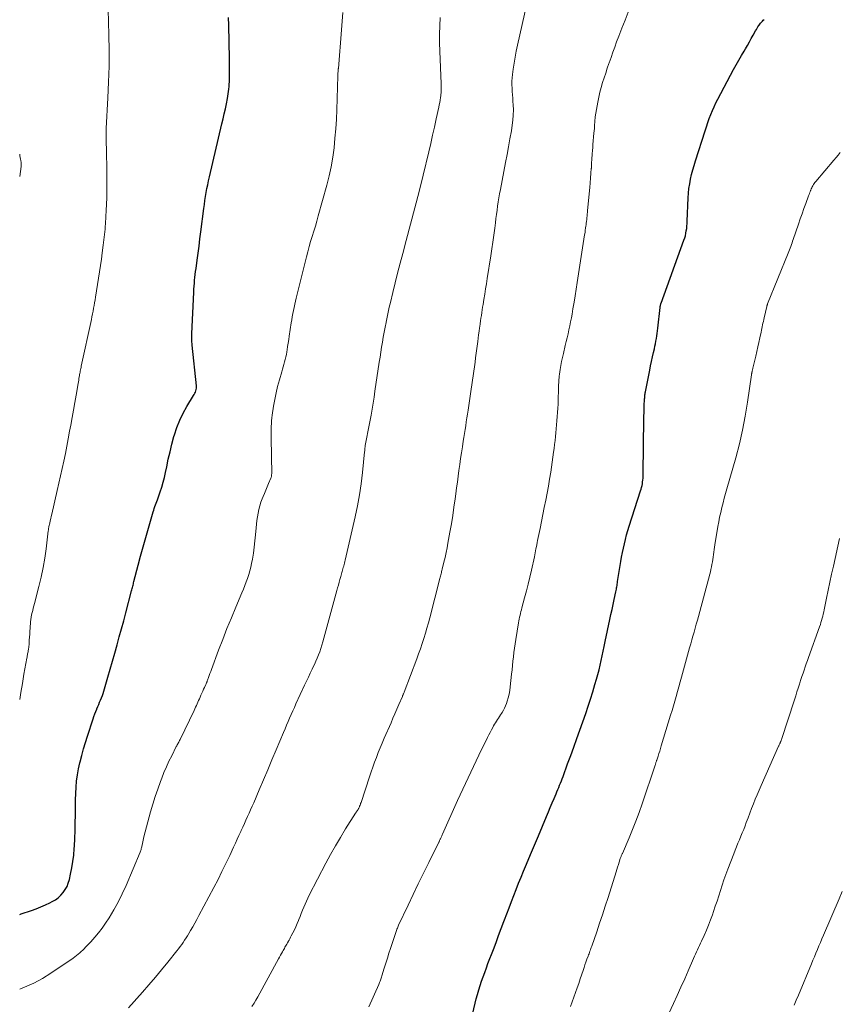
# Model space of a CAD drawing. Units: feet. Extents: x 1960000 to 1965003, y 555000 to 560000.
# Drawn here: x 1960000 to 1960164, y 557145 to 557343 of the extents above; entities that cross this region are included whole.
import ezdxf

# ---------------------------------------------------------------- set-up
doc = ezdxf.new("R2010")
doc.units = ezdxf.units.FT
doc.header["$LTSCALE"] = 100
doc.header["$MEASUREMENT"] = 0
doc.layers.add('CONTOUR INDEX', color=32, linetype='Continuous', lineweight=25)
doc.layers.add('CONTOUR INTERMEDIATE', color=40, linetype='Continuous', lineweight=15)

msp = doc.modelspace()

# ---------------------------------------------------------------- linework, layer by layer
at = {"layer": 'CONTOUR INDEX', "flags": 128}
for points, elevation in [([(1960000, 557163.49), (1960000.29, 557163.59), (1960002.37, 557164.29), (1960003.31, 557164.63), (1960004.24, 557164.99), (1960005.15, 557165.39), (1960006.05, 557165.81), (1960006.52, 557166.05), (1960007.15, 557166.41), (1960007.73, 557166.83), (1960008.25, 557167.32), (1960008.73, 557167.86), (1960009.13, 557168.46), (1960009.48, 557169.09), (1960009.74, 557169.76), (1960009.95, 557170.46), (1960010.2, 557171.55), (1960010.46, 557172.82), (1960010.67, 557174.09), (1960010.82, 557175.38), (1960010.92, 557176.66), (1960010.95, 557177.17), (1960011.03, 557178.72), (1960011.09, 557180.27), (1960011.13, 557181.82), (1960011.15, 557183.36), (1960011.15, 557183.99), (1960011.17, 557185.24), (1960011.2, 557186.48), (1960011.25, 557187.73), (1960011.31, 557188.97), (1960011.41, 557190.21), (1960011.56, 557191.44), (1960011.78, 557192.67), (1960012.05, 557193.88), (1960012.09, 557194.06), (1960012.43, 557195.35), (1960012.78, 557196.64), (1960013.16, 557197.92), (1960013.56, 557199.19), (1960014.69, 557202.69), (1960014.85, 557203.18), (1960015.03, 557203.67), (1960015.22, 557204.15), (1960015.42, 557204.63), (1960015.45, 557204.7), (1960015.64, 557205.14), (1960015.83, 557205.58), (1960016.02, 557206.01), (1960016.21, 557206.45), (1960016.39, 557206.89), (1960016.56, 557207.34), (1960016.72, 557207.79), (1960016.86, 557208.24), (1960017.66, 557211.04), (1960018.12, 557212.65), (1960018.58, 557214.26), (1960019.04, 557215.88), (1960019.5, 557217.49), (1960019.95, 557219.1), (1960020.4, 557220.72), (1960020.83, 557222.34), (1960021.26, 557223.96), (1960022.41, 557228.34), (1960022.47, 557228.57), (1960022.53, 557228.81), (1960022.59, 557229.04), (1960022.65, 557229.27), (1960022.71, 557229.51), (1960022.77, 557229.74), (1960022.83, 557229.97), (1960022.89, 557230.21), (1960023.73, 557233.46), (1960024.23, 557235.32), (1960024.73, 557237.18), (1960025.25, 557239.03), (1960025.78, 557240.88), (1960026.74, 557244.16), (1960026.84, 557244.52), (1960026.96, 557244.87), (1960027.08, 557245.22), (1960027.21, 557245.57), (1960027.34, 557245.92), (1960027.46, 557246.27), (1960027.59, 557246.61), (1960027.72, 557246.96), (1960028.15, 557248.17), (1960028.47, 557249.13), (1960028.76, 557250.1), (1960029.01, 557251.08), (1960029.23, 557252.07), (1960029.45, 557253.17), (1960029.77, 557254.71), (1960030.12, 557256.24), (1960030.5, 557257.77), (1960030.91, 557259.29), (1960031.01, 557259.65), (1960031.49, 557261.12), (1960032.05, 557262.55), (1960032.73, 557263.94), (1960033.48, 557265.29), (1960034.84, 557267.48), (1960034.97, 557267.71), (1960035.09, 557267.94), (1960035.21, 557268.18), (1960035.31, 557268.43), (1960035.38, 557268.68), (1960035.44, 557268.94), (1960035.45, 557269.2), (1960035.44, 557269.46), (1960034.57, 557277.62), (1960034.54, 557277.9), (1960034.51, 557278.18), (1960034.49, 557278.46), (1960034.48, 557278.74), (1960034.47, 557279.02), (1960034.46, 557279.3), (1960034.47, 557279.58), (1960034.48, 557279.86), (1960034.87, 557288.25), (1960034.9, 557288.84), (1960034.94, 557289.43), (1960034.99, 557290.02), (1960035.04, 557290.61), (1960035.11, 557291.19), (1960035.17, 557291.78), (1960035.25, 557292.37), (1960035.33, 557292.96), (1960035.55, 557294.63), (1960035.75, 557296.05), (1960035.94, 557297.47), (1960036.12, 557298.89), (1960036.3, 557300.32), (1960036.89, 557305), (1960037, 557305.79), (1960037.11, 557306.59), (1960037.24, 557307.39), (1960037.37, 557308.18), (1960037.52, 557308.97), (1960037.67, 557309.76), (1960037.84, 557310.55), (1960038.02, 557311.33), (1960040.53, 557321.98), (1960040.76, 557322.98), (1960040.99, 557323.97), (1960041.2, 557324.97), (1960041.41, 557325.97), (1960041.62, 557327.02), (1960041.71, 557327.49), (1960041.79, 557327.97), (1960041.85, 557328.45), (1960041.91, 557328.93), (1960041.95, 557329.42), (1960041.98, 557329.9), (1960042.01, 557330.39), (1960042.02, 557330.87), (1960042.04, 557331.6), (1960042.05, 557332.45), (1960042.05, 557333.3), (1960042.05, 557334.15), (1960042.03, 557335), (1960041.89, 557341.72), (1960041.87, 557342.25), (1960041.86, 557342.77), (1960041.83, 557343.3)], 1020), ([(1960090.79, 557143.71), (1960091.48, 557146.54), (1960091.72, 557147.44), (1960091.97, 557148.34), (1960092.25, 557149.22), (1960092.54, 557150.11), (1960092.85, 557150.99), (1960093.17, 557151.86), (1960093.49, 557152.74), (1960093.82, 557153.61), (1960094.9, 557156.47), (1960095.43, 557157.86), (1960095.95, 557159.26), (1960096.47, 557160.65), (1960096.99, 557162.04), (1960097.11, 557162.37), (1960097.57, 557163.6), (1960098.04, 557164.83), (1960098.51, 557166.05), (1960098.98, 557167.28), (1960099.47, 557168.5), (1960099.96, 557169.72), (1960100.45, 557170.93), (1960100.96, 557172.15), (1960101.55, 557173.57), (1960102.34, 557175.46), (1960103.14, 557177.36), (1960103.93, 557179.25), (1960104.72, 557181.14), (1960105.55, 557183.14), (1960105.93, 557184.04), (1960106.31, 557184.93), (1960106.68, 557185.82), (1960107.06, 557186.72), (1960107.46, 557187.63), (1960107.64, 557188.07), (1960107.82, 557188.5), (1960108.01, 557188.94), (1960108.18, 557189.37), (1960108.36, 557189.81), (1960108.53, 557190.25), (1960108.7, 557190.69), (1960108.87, 557191.13), (1960109.78, 557193.64), (1960110.4, 557195.33), (1960111.01, 557197.03), (1960111.62, 557198.73), (1960112.23, 557200.43), (1960113.41, 557203.77), (1960113.9, 557205.21), (1960114.38, 557206.66), (1960114.83, 557208.11), (1960115.26, 557209.57), (1960115.57, 557210.64), (1960115.82, 557211.57), (1960116.07, 557212.5), (1960116.29, 557213.44), (1960116.5, 557214.38), (1960116.69, 557215.33), (1960116.89, 557216.27), (1960117.09, 557217.21), (1960117.29, 557218.16), (1960118.24, 557222.59), (1960118.46, 557223.6), (1960118.67, 557224.61), (1960118.89, 557225.63), (1960119.11, 557226.64), (1960119.44, 557228.17), (1960119.5, 557228.42), (1960119.55, 557228.67), (1960119.59, 557228.92), (1960119.64, 557229.17), (1960119.68, 557229.43), (1960119.72, 557229.68), (1960119.76, 557229.93), (1960119.8, 557230.19), (1960120.43, 557234.21), (1960120.58, 557235.11), (1960120.75, 557236), (1960120.94, 557236.89), (1960121.14, 557237.78), (1960121.36, 557238.66), (1960121.6, 557239.54), (1960121.86, 557240.41), (1960122.13, 557241.28), (1960124.4, 557248.37), (1960124.51, 557248.73), (1960124.6, 557249.08), (1960124.68, 557249.44), (1960124.75, 557249.81), (1960124.81, 557250.18), (1960124.85, 557250.54), (1960124.88, 557250.91), (1960124.89, 557251.28), (1960124.92, 557252.89), (1960124.94, 557254.07), (1960124.96, 557255.24), (1960124.97, 557256.42), (1960124.99, 557257.59), (1960125.06, 557262.6), (1960125.07, 557263.34), (1960125.09, 557264.08), (1960125.12, 557264.82), (1960125.14, 557265.57), (1960125.19, 557266.65), (1960125.2, 557266.85), (1960125.22, 557267.05), (1960125.23, 557267.25), (1960125.25, 557267.45), (1960125.27, 557267.65), (1960125.3, 557267.85), (1960125.33, 557268.04), (1960125.37, 557268.24), (1960126.22, 557272.57), (1960126.4, 557273.46), (1960126.59, 557274.35), (1960126.78, 557275.23), (1960126.98, 557276.12), (1960127.16, 557276.86), (1960127.27, 557277.38), (1960127.38, 557277.89), (1960127.48, 557278.4), (1960127.58, 557278.92), (1960127.67, 557279.44), (1960127.74, 557279.96), (1960127.81, 557280.48), (1960127.87, 557281), (1960128.31, 557285.16), (1960128.32, 557285.27), (1960128.34, 557285.38), (1960128.36, 557285.49), (1960128.38, 557285.6), (1960128.41, 557285.71), (1960128.44, 557285.82), (1960128.48, 557285.93), (1960128.51, 557286.04), (1960133.08, 557298.61), (1960133.24, 557299.08), (1960133.37, 557299.54), (1960133.48, 557300.02), (1960133.56, 557300.5), (1960133.63, 557300.98), (1960133.68, 557301.47), (1960133.72, 557301.96), (1960133.75, 557302.44), (1960133.93, 557307.11), (1960133.99, 557308.06), (1960134.08, 557309), (1960134.23, 557309.93), (1960134.4, 557310.86), (1960134.61, 557311.79), (1960134.85, 557312.71), (1960135.1, 557313.62), (1960135.38, 557314.53), (1960137.31, 557320.56), (1960137.58, 557321.38), (1960137.86, 557322.2), (1960138.15, 557323), (1960138.45, 557323.81), (1960138.46, 557323.85), (1960138.77, 557324.63), (1960139.11, 557325.4), (1960139.47, 557326.15), (1960139.85, 557326.9), (1960143.04, 557332.85), (1960143.55, 557333.78), (1960144.06, 557334.7), (1960144.59, 557335.63), (1960145.12, 557336.54), (1960145.39, 557337), (1960145.79, 557337.69), (1960146.19, 557338.37), (1960146.58, 557339.07), (1960146.97, 557339.76), (1960147.44, 557340.61), (1960147.6, 557340.88), (1960147.75, 557341.14), (1960147.91, 557341.4), (1960148.08, 557341.66), (1960148.13, 557341.73), (1960148.28, 557341.95), (1960148.44, 557342.16), (1960148.61, 557342.35), (1960148.79, 557342.54), (1960148.98, 557342.72), (1960149.18, 557342.89)], 1040)]:
    msp.add_lwpolyline(points, dxfattribs=dict(at, elevation=elevation))
at = {"layer": 'CONTOUR INTERMEDIATE', "flags": 128}
for points, elevation in [([(1960000, 557206.54), (1960000.22, 557207.96), (1960000.53, 557209.79), (1960000.85, 557211.63), (1960001.43, 557214.85), (1960001.47, 557215.07), (1960001.51, 557215.29), (1960001.55, 557215.5), (1960001.59, 557215.72), (1960001.64, 557215.93), (1960001.68, 557216.15), (1960001.71, 557216.36), (1960001.75, 557216.58), (1960001.77, 557216.7), (1960001.81, 557216.98), (1960001.84, 557217.26), (1960001.87, 557217.54), (1960001.89, 557217.82), (1960001.92, 557218.45), (1960001.96, 557219.05), (1960002, 557219.65), (1960002.04, 557220.24), (1960002.09, 557220.84), (1960002.19, 557222.16), (1960002.24, 557222.62), (1960002.3, 557223.08), (1960002.39, 557223.53), (1960002.49, 557223.98), (1960002.6, 557224.43), (1960002.71, 557224.88), (1960002.82, 557225.33), (1960002.94, 557225.78), (1960003.86, 557229.24), (1960004.31, 557231.11), (1960004.71, 557232.99), (1960005.03, 557234.88), (1960005.3, 557236.78), (1960005.72, 557240.38), (1960005.74, 557240.49), (1960005.75, 557240.6), (1960005.76, 557240.71), (1960005.78, 557240.82), (1960005.79, 557240.93), (1960005.81, 557241.04), (1960005.83, 557241.14), (1960005.85, 557241.25), (1960006.01, 557241.93), (1960006.11, 557242.38), (1960006.22, 557242.83), (1960006.32, 557243.28), (1960006.42, 557243.73), (1960007.53, 557248.45), (1960007.87, 557249.93), (1960008.2, 557251.41), (1960008.52, 557252.89), (1960008.84, 557254.37), (1960009.15, 557255.86), (1960009.44, 557257.34), (1960009.73, 557258.83), (1960010, 557260.32), (1960010.23, 557261.57), (1960010.5, 557263.07), (1960010.77, 557264.57), (1960011.03, 557266.07), (1960011.3, 557267.58), (1960011.7, 557269.91), (1960011.76, 557270.25), (1960011.82, 557270.58), (1960011.88, 557270.92), (1960011.93, 557271.26), (1960011.97, 557271.44), (1960012.01, 557271.68), (1960012.05, 557271.93), (1960012.1, 557272.17), (1960012.14, 557272.41), (1960012.19, 557272.66), (1960012.24, 557272.9), (1960012.29, 557273.14), (1960012.34, 557273.39), (1960014.36, 557282.74), (1960014.47, 557283.3), (1960014.59, 557283.86), (1960014.7, 557284.42), (1960014.81, 557284.98), (1960014.91, 557285.54), (1960015.01, 557286.11), (1960015.11, 557286.67), (1960015.2, 557287.24), (1960015.81, 557291.05), (1960016.01, 557292.32), (1960016.19, 557293.59), (1960016.37, 557294.86), (1960016.55, 557296.13), (1960016.74, 557297.61), (1960016.81, 557298.15), (1960016.87, 557298.68), (1960016.93, 557299.22), (1960016.99, 557299.76), (1960017.04, 557300.3), (1960017.09, 557300.84), (1960017.13, 557301.38), (1960017.17, 557301.92), (1960017.26, 557303.36), (1960017.33, 557304.62), (1960017.39, 557305.88), (1960017.43, 557307.14), (1960017.45, 557308.4), (1960017.46, 557309.05), (1960017.47, 557310.63), (1960017.47, 557312.22), (1960017.45, 557313.8), (1960017.42, 557315.39), (1960017.31, 557319.63), (1960017.3, 557319.75), (1960017.3, 557319.86), (1960017.3, 557319.98), (1960017.29, 557320.1), (1960017.29, 557320.29), (1960017.29, 557320.31), (1960017.29, 557320.33), (1960017.29, 557320.35), (1960017.29, 557320.37), (1960017.29, 557320.45), (1960017.29, 557320.47), (1960017.29, 557320.49), (1960017.29, 557320.51), (1960017.29, 557320.53), (1960017.29, 557320.67), (1960017.3, 557320.76), (1960017.3, 557320.85), (1960017.3, 557320.94), (1960017.31, 557321.03), (1960017.68, 557327.17), (1960017.82, 557330.33), (1960017.92, 557333.49), (1960017.93, 557336.65), (1960017.88, 557339.81), (1960017.67, 557347.49)], 1016), ([(1960046.54, 557145.04), (1960046.95, 557145.66), (1960047.34, 557146.3), (1960047.72, 557146.95), (1960051.88, 557154.59), (1960052.06, 557154.94), (1960052.25, 557155.29), (1960052.45, 557155.63), (1960052.64, 557155.98), (1960052.78, 557156.23), (1960052.9, 557156.45), (1960053.02, 557156.67), (1960053.15, 557156.88), (1960053.27, 557157.1), (1960053.39, 557157.32), (1960053.52, 557157.53), (1960053.64, 557157.75), (1960053.76, 557157.97), (1960053.82, 557158.07), (1960053.97, 557158.34), (1960054.12, 557158.61), (1960054.26, 557158.89), (1960054.41, 557159.16), (1960054.75, 557159.81), (1960055.05, 557160.41), (1960055.34, 557161.02), (1960055.6, 557161.63), (1960055.86, 557162.26), (1960055.94, 557162.46), (1960056.18, 557163.07), (1960056.42, 557163.69), (1960056.66, 557164.31), (1960056.91, 557164.92), (1960057.16, 557165.53), (1960057.43, 557166.13), (1960057.71, 557166.73), (1960058.01, 557167.32), (1960061.36, 557173.75), (1960062.3, 557175.49), (1960063.26, 557177.22), (1960064.27, 557178.92), (1960065.3, 557180.61), (1960067.29, 557183.77), (1960067.35, 557183.86), (1960067.42, 557183.96), (1960067.48, 557184.05), (1960067.55, 557184.15), (1960067.61, 557184.24), (1960067.68, 557184.34), (1960067.74, 557184.43), (1960067.8, 557184.53), (1960067.82, 557184.57), (1960067.89, 557184.69), (1960067.95, 557184.81), (1960068.01, 557184.94), (1960068.07, 557185.06), (1960068.11, 557185.17), (1960068.18, 557185.36), (1960068.25, 557185.54), (1960068.31, 557185.73), (1960068.38, 557185.91), (1960070.07, 557191.05), (1960070.4, 557192.03), (1960070.74, 557193.01), (1960071.1, 557193.98), (1960071.47, 557194.95), (1960071.85, 557195.92), (1960072.24, 557196.88), (1960072.64, 557197.84), (1960073.05, 557198.79), (1960074.39, 557201.88), (1960074.79, 557202.8), (1960075.19, 557203.72), (1960075.58, 557204.64), (1960075.98, 557205.55), (1960076.68, 557207.17), (1960076.72, 557207.28), (1960076.77, 557207.39), (1960076.82, 557207.5), (1960076.86, 557207.61), (1960076.91, 557207.72), (1960076.95, 557207.83), (1960077, 557207.95), (1960077.04, 557208.06), (1960079.54, 557214.71), (1960079.91, 557215.72), (1960080.27, 557216.74), (1960080.62, 557217.77), (1960080.95, 557218.8), (1960081.27, 557219.83), (1960081.58, 557220.87), (1960081.87, 557221.91), (1960082.15, 557222.96), (1960084.2, 557230.85), (1960084.25, 557231.08), (1960084.31, 557231.31), (1960084.37, 557231.54), (1960084.43, 557231.77), (1960084.48, 557232), (1960084.54, 557232.23), (1960084.6, 557232.45), (1960084.65, 557232.68), (1960084.99, 557234.12), (1960085.21, 557235.06), (1960085.41, 557236.01), (1960085.61, 557236.97), (1960085.79, 557237.92), (1960086.19, 557240.11), (1960086.49, 557241.77), (1960086.76, 557243.44), (1960087.01, 557245.11), (1960087.24, 557246.79), (1960087.37, 557247.78), (1960087.53, 557248.96), (1960087.69, 557250.14), (1960087.85, 557251.32), (1960088.01, 557252.5), (1960088.17, 557253.68), (1960088.34, 557254.86), (1960088.52, 557256.04), (1960088.7, 557257.22), (1960088.87, 557258.33), (1960088.99, 557259.11), (1960089.11, 557259.89), (1960089.23, 557260.67), (1960089.35, 557261.45), (1960089.47, 557262.23), (1960089.59, 557263.01), (1960089.71, 557263.79), (1960089.83, 557264.57), (1960090.33, 557267.85), (1960090.46, 557268.75), (1960090.6, 557269.65), (1960090.73, 557270.55), (1960090.86, 557271.45), (1960090.98, 557272.36), (1960091.11, 557273.26), (1960091.23, 557274.16), (1960091.35, 557275.06), (1960091.77, 557278.3), (1960091.86, 557278.99), (1960091.95, 557279.68), (1960092.04, 557280.37), (1960092.13, 557281.07), (1960092.17, 557281.34), (1960092.24, 557281.89), (1960092.32, 557282.45), (1960092.4, 557283), (1960092.49, 557283.56), (1960092.57, 557284.11), (1960092.66, 557284.66), (1960092.75, 557285.22), (1960092.83, 557285.77), (1960092.99, 557286.76), (1960093.16, 557287.81), (1960093.32, 557288.87), (1960093.49, 557289.92), (1960093.65, 557290.97), (1960094.36, 557295.5), (1960094.57, 557296.88), (1960094.77, 557298.26), (1960094.97, 557299.65), (1960095.16, 557301.03), (1960095.31, 557302.14), (1960095.42, 557302.97), (1960095.53, 557303.8), (1960095.64, 557304.64), (1960095.75, 557305.47), (1960095.87, 557306.3), (1960096, 557307.13), (1960096.14, 557307.96), (1960096.3, 557308.78), (1960097.36, 557314.21), (1960097.67, 557315.79), (1960097.96, 557317.37), (1960098.23, 557318.96), (1960098.5, 557320.54), (1960098.69, 557321.71), (1960098.81, 557322.71), (1960098.89, 557323.72), (1960098.91, 557324.74), (1960098.88, 557325.75), (1960098.83, 557326.43), (1960098.79, 557327.11), (1960098.74, 557327.78), (1960098.69, 557328.46), (1960098.65, 557329.14), (1960098.62, 557329.81), (1960098.62, 557330.49), (1960098.66, 557331.16), (1960098.73, 557331.83), (1960098.87, 557332.9), (1960099.04, 557334.11), (1960099.24, 557335.31), (1960099.46, 557336.51), (1960099.71, 557337.7), (1960102.06, 557348.15)], 1032), ([(1960069.92, 557144.96), (1960071.94, 557149.43), (1960072.03, 557149.64), (1960072.11, 557149.85), (1960072.2, 557150.07), (1960072.28, 557150.28), (1960072.35, 557150.5), (1960072.43, 557150.71), (1960072.5, 557150.93), (1960072.57, 557151.15), (1960073.04, 557152.7), (1960073.35, 557153.69), (1960073.66, 557154.69), (1960073.98, 557155.68), (1960074.3, 557156.67), (1960075.27, 557159.66), (1960075.34, 557159.87), (1960075.41, 557160.08), (1960075.49, 557160.28), (1960075.57, 557160.49), (1960075.66, 557160.69), (1960075.74, 557160.89), (1960075.83, 557161.09), (1960075.92, 557161.29), (1960077.8, 557165.31), (1960078.82, 557167.46), (1960079.85, 557169.62), (1960080.89, 557171.76), (1960081.95, 557173.9), (1960083.96, 557177.94), (1960084.02, 557178.06), (1960084.08, 557178.18), (1960084.13, 557178.3), (1960084.19, 557178.42), (1960084.25, 557178.54), (1960084.3, 557178.66), (1960084.35, 557178.78), (1960084.41, 557178.9), (1960084.43, 557178.96), (1960084.5, 557179.11), (1960084.56, 557179.26), (1960084.63, 557179.41), (1960084.7, 557179.56), (1960087.73, 557186.3), (1960088.78, 557188.59), (1960089.84, 557190.88), (1960090.92, 557193.15), (1960092.02, 557195.43), (1960093.74, 557198.95), (1960093.99, 557199.45), (1960094.25, 557199.95), (1960094.51, 557200.45), (1960094.77, 557200.94), (1960094.95, 557201.27), (1960095.13, 557201.59), (1960095.32, 557201.91), (1960095.52, 557202.23), (1960095.73, 557202.54), (1960095.94, 557202.85), (1960096.14, 557203.16), (1960096.35, 557203.47), (1960096.55, 557203.78), (1960096.67, 557203.98), (1960096.92, 557204.4), (1960097.15, 557204.83), (1960097.34, 557205.28), (1960097.51, 557205.74), (1960097.67, 557206.21), (1960097.88, 557206.91), (1960098.05, 557207.62), (1960098.19, 557208.34), (1960098.29, 557209.07), (1960098.56, 557211.65), (1960098.65, 557212.52), (1960098.74, 557213.38), (1960098.83, 557214.25), (1960098.92, 557215.11), (1960099.02, 557215.98), (1960099.13, 557216.84), (1960099.25, 557217.7), (1960099.39, 557218.56), (1960099.95, 557221.94), (1960100.02, 557222.32), (1960100.09, 557222.69), (1960100.16, 557223.07), (1960100.25, 557223.44), (1960100.33, 557223.81), (1960100.42, 557224.18), (1960100.52, 557224.55), (1960100.62, 557224.92), (1960101.16, 557226.94), (1960101.52, 557228.32), (1960101.87, 557229.71), (1960102.2, 557231.1), (1960102.52, 557232.49), (1960103.11, 557235.16), (1960103.19, 557235.57), (1960103.28, 557235.97), (1960103.36, 557236.38), (1960103.43, 557236.79), (1960103.51, 557237.2), (1960103.59, 557237.6), (1960103.67, 557238.01), (1960103.75, 557238.42), (1960104.25, 557240.86), (1960104.53, 557242.27), (1960104.82, 557243.67), (1960105.11, 557245.08), (1960105.39, 557246.49), (1960105.67, 557247.9), (1960105.92, 557249.31), (1960106.16, 557250.73), (1960106.38, 557252.15), (1960106.97, 557256.11), (1960107.08, 557256.9), (1960107.18, 557257.68), (1960107.28, 557258.47), (1960107.36, 557259.26), (1960107.44, 557260.05), (1960107.51, 557260.83), (1960107.57, 557261.63), (1960107.63, 557262.42), (1960107.8, 557264.96), (1960107.85, 557265.75), (1960107.89, 557266.54), (1960107.91, 557267.33), (1960107.94, 557268.11), (1960107.95, 557269), (1960107.96, 557269.35), (1960107.97, 557269.69), (1960107.99, 557270.04), (1960108, 557270.38), (1960108.03, 557270.72), (1960108.06, 557271.07), (1960108.1, 557271.41), (1960108.15, 557271.75), (1960108.3, 557272.7), (1960108.43, 557273.52), (1960108.58, 557274.33), (1960108.75, 557275.14), (1960108.93, 557275.95), (1960109.31, 557277.52), (1960109.49, 557278.31), (1960109.68, 557279.09), (1960109.86, 557279.88), (1960110.04, 557280.67), (1960110.21, 557281.46), (1960110.38, 557282.25), (1960110.53, 557283.04), (1960110.67, 557283.84), (1960110.85, 557284.87), (1960111.07, 557286.18), (1960111.29, 557287.5), (1960111.5, 557288.81), (1960111.71, 557290.13), (1960113.19, 557299.73), (1960113.26, 557300.18), (1960113.32, 557300.62), (1960113.38, 557301.07), (1960113.44, 557301.51), (1960113.46, 557301.68), (1960113.51, 557302.04), (1960113.56, 557302.41), (1960113.6, 557302.77), (1960113.64, 557303.14), (1960113.68, 557303.5), (1960113.72, 557303.87), (1960113.76, 557304.23), (1960113.79, 557304.6), (1960114.23, 557309.18), (1960114.32, 557310.14), (1960114.39, 557311.1), (1960114.46, 557312.06), (1960114.52, 557313.01), (1960114.53, 557313.1), (1960114.59, 557314.02), (1960114.65, 557314.93), (1960114.71, 557315.84), (1960114.78, 557316.75), (1960114.8, 557317.07), (1960114.86, 557317.82), (1960114.92, 557318.58), (1960114.99, 557319.33), (1960115.05, 557320.09), (1960115.13, 557321.01), (1960115.15, 557321.31), (1960115.17, 557321.6), (1960115.19, 557321.89), (1960115.2, 557322.18), (1960115.22, 557322.47), (1960115.24, 557322.76), (1960115.28, 557323.05), (1960115.32, 557323.34), (1960115.83, 557326.31), (1960116.02, 557327.3), (1960116.24, 557328.28), (1960116.5, 557329.25), (1960116.79, 557330.22), (1960117.1, 557331.17), (1960117.41, 557332.13), (1960117.73, 557333.09), (1960118.05, 557334.04), (1960118.11, 557334.22), (1960118.47, 557335.27), (1960118.83, 557336.31), (1960119.21, 557337.34), (1960119.59, 557338.37), (1960120.04, 557339.54), (1960120.66, 557341.15), (1960121.28, 557342.76), (1960121.9, 557344.37)], 1036), ([(1960000, 557148.51), (1960000.99, 557148.88), (1960002.81, 557149.67), (1960004.56, 557150.62), (1960006.25, 557151.68), (1960010.71, 557154.74), (1960011.05, 557154.98), (1960011.38, 557155.23), (1960011.7, 557155.48), (1960012.02, 557155.75), (1960012.32, 557156.02), (1960012.63, 557156.3), (1960012.92, 557156.59), (1960013.21, 557156.88), (1960014.27, 557158.01), (1960015.06, 557158.89), (1960015.82, 557159.8), (1960016.53, 557160.75), (1960017.2, 557161.72), (1960017.9, 557162.81), (1960018.86, 557164.37), (1960019.75, 557165.96), (1960020.56, 557167.59), (1960021.31, 557169.26), (1960024.13, 557175.99), (1960024.19, 557176.15), (1960024.25, 557176.32), (1960024.31, 557176.49), (1960024.36, 557176.67), (1960024.4, 557176.84), (1960024.44, 557177.02), (1960024.48, 557177.19), (1960024.51, 557177.37), (1960024.57, 557177.68), (1960024.64, 557178.01), (1960024.71, 557178.34), (1960024.79, 557178.67), (1960024.88, 557179), (1960026.23, 557184.02), (1960026.67, 557185.56), (1960027.14, 557187.09), (1960027.65, 557188.61), (1960028.19, 557190.11), (1960028.46, 557190.82), (1960028.91, 557191.96), (1960029.39, 557193.08), (1960029.9, 557194.19), (1960030.45, 557195.29), (1960031.38, 557197.11), (1960031.48, 557197.29), (1960031.57, 557197.47), (1960031.67, 557197.65), (1960031.76, 557197.83), (1960031.86, 557198), (1960031.95, 557198.18), (1960032.04, 557198.37), (1960032.13, 557198.55), (1960034.93, 557204.36), (1960035.09, 557204.69), (1960035.24, 557205.02), (1960035.39, 557205.36), (1960035.54, 557205.69), (1960035.69, 557206.03), (1960035.84, 557206.36), (1960035.99, 557206.7), (1960036.14, 557207.03), (1960036.31, 557207.42), (1960036.49, 557207.82), (1960036.67, 557208.21), (1960036.84, 557208.6), (1960037.02, 557208.99), (1960037.28, 557209.57), (1960037.33, 557209.67), (1960037.37, 557209.78), (1960037.42, 557209.88), (1960037.46, 557209.99), (1960037.5, 557210.09), (1960037.55, 557210.2), (1960037.59, 557210.31), (1960037.63, 557210.42), (1960037.83, 557211), (1960037.98, 557211.4), (1960038.12, 557211.79), (1960038.27, 557212.19), (1960038.42, 557212.59), (1960039.85, 557216.42), (1960040.68, 557218.6), (1960041.53, 557220.77), (1960042.41, 557222.93), (1960043.31, 557225.08), (1960044.52, 557227.94), (1960044.82, 557228.66), (1960045.11, 557229.39), (1960045.38, 557230.12), (1960045.64, 557230.85), (1960045.88, 557231.59), (1960046.1, 557232.33), (1960046.28, 557233.09), (1960046.45, 557233.85), (1960046.61, 557234.72), (1960046.81, 557235.92), (1960047, 557237.13), (1960047.14, 557238.34), (1960047.26, 557239.55), (1960047.38, 557240.99), (1960047.45, 557241.73), (1960047.54, 557242.47), (1960047.65, 557243.21), (1960047.78, 557243.94), (1960047.93, 557244.66), (1960048.12, 557245.38), (1960048.34, 557246.09), (1960048.59, 557246.79), (1960048.76, 557247.23), (1960049.02, 557247.89), (1960049.28, 557248.55), (1960049.56, 557249.2), (1960049.83, 557249.85), (1960050.32, 557250.96), (1960050.36, 557251.05), (1960050.39, 557251.15), (1960050.42, 557251.26), (1960050.45, 557251.36), (1960050.46, 557251.46), (1960050.48, 557251.57), (1960050.48, 557251.67), (1960050.49, 557251.78), (1960050.39, 557258.98), (1960050.39, 557259.56), (1960050.39, 557260.13), (1960050.39, 557260.71), (1960050.4, 557261.29), (1960050.43, 557261.86), (1960050.46, 557262.44), (1960050.53, 557263.01), (1960050.6, 557263.58), (1960050.87, 557265.36), (1960051.1, 557266.7), (1960051.36, 557268.03), (1960051.68, 557269.34), (1960052.03, 557270.65), (1960052.5, 557272.28), (1960052.65, 557272.77), (1960052.79, 557273.26), (1960052.93, 557273.75), (1960053.07, 557274.25), (1960053.2, 557274.74), (1960053.32, 557275.24), (1960053.42, 557275.74), (1960053.51, 557276.24), (1960053.57, 557276.63), (1960053.68, 557277.32), (1960053.8, 557278.02), (1960053.9, 557278.72), (1960054.01, 557279.42), (1960054.4, 557282.04), (1960054.5, 557282.66), (1960054.6, 557283.29), (1960054.71, 557283.91), (1960054.83, 557284.54), (1960054.96, 557285.16), (1960055.1, 557285.78), (1960055.24, 557286.39), (1960055.39, 557287.01), (1960057.44, 557295.27), (1960057.71, 557296.31), (1960057.99, 557297.34), (1960058.29, 557298.37), (1960058.6, 557299.4), (1960058.92, 557300.42), (1960059.23, 557301.45), (1960059.53, 557302.48), (1960059.82, 557303.51), (1960061.52, 557309.65), (1960061.98, 557311.51), (1960062.39, 557313.37), (1960062.71, 557315.26), (1960062.98, 557317.15), (1960063.17, 557319.06), (1960063.33, 557320.97), (1960063.45, 557322.88), (1960063.53, 557324.79), (1960063.73, 557331.56), (1960063.74, 557331.63), (1960063.74, 557331.71), (1960063.74, 557331.79), (1960063.75, 557331.86), (1960063.75, 557331.94), (1960063.76, 557332.02), (1960063.77, 557332.09), (1960063.77, 557332.17), (1960063.79, 557332.41), (1960063.8, 557332.49), (1960063.81, 557332.57), (1960063.81, 557332.65), (1960063.82, 557332.74), (1960063.82, 557332.82), (1960063.83, 557332.9), (1960063.83, 557332.98), (1960063.84, 557333.07), (1960064.45, 557340.83), (1960064.59, 557342.55), (1960064.75, 557344.26)], 1024), ([(1960021.77, 557144.73), (1960024.59, 557147.91), (1960025.89, 557149.39), (1960027.18, 557150.89), (1960028.44, 557152.4), (1960029.69, 557153.93), (1960031.5, 557156.18), (1960031.83, 557156.6), (1960032.15, 557157.02), (1960032.46, 557157.44), (1960032.76, 557157.88), (1960033.05, 557158.31), (1960033.34, 557158.76), (1960033.62, 557159.21), (1960033.89, 557159.66), (1960034.23, 557160.23), (1960034.66, 557160.97), (1960035.08, 557161.72), (1960035.49, 557162.47), (1960035.9, 557163.23), (1960038.9, 557168.9), (1960039.73, 557170.49), (1960040.53, 557172.08), (1960041.31, 557173.69), (1960042.08, 557175.3), (1960042.85, 557176.98), (1960043.22, 557177.77), (1960043.58, 557178.55), (1960043.93, 557179.33), (1960044.29, 557180.12), (1960044.38, 557180.3), (1960044.69, 557180.99), (1960045.01, 557181.69), (1960045.33, 557182.38), (1960045.64, 557183.08), (1960045.96, 557183.77), (1960046.27, 557184.47), (1960046.58, 557185.17), (1960046.88, 557185.87), (1960047.99, 557188.47), (1960048.84, 557190.47), (1960049.7, 557192.47), (1960050.54, 557194.47), (1960051.39, 557196.48), (1960052.85, 557199.96), (1960053.16, 557200.68), (1960053.46, 557201.4), (1960053.77, 557202.12), (1960054.08, 557202.84), (1960054.39, 557203.55), (1960054.71, 557204.27), (1960055.03, 557204.98), (1960055.35, 557205.69), (1960057.09, 557209.46), (1960057.46, 557210.26), (1960057.83, 557211.05), (1960058.21, 557211.85), (1960058.59, 557212.63), (1960058.76, 557212.96), (1960059.05, 557213.59), (1960059.34, 557214.22), (1960059.62, 557214.86), (1960059.88, 557215.5), (1960060.12, 557216.15), (1960060.35, 557216.81), (1960060.56, 557217.47), (1960060.75, 557218.14), (1960063.53, 557228.38), (1960063.68, 557228.94), (1960063.84, 557229.49), (1960063.99, 557230.05), (1960064.15, 557230.61), (1960064.32, 557231.21), (1960064.39, 557231.47), (1960064.46, 557231.73), (1960064.54, 557231.99), (1960064.61, 557232.24), (1960064.69, 557232.5), (1960064.76, 557232.76), (1960064.83, 557233.01), (1960064.91, 557233.27), (1960064.92, 557233.33), (1960065, 557233.62), (1960065.08, 557233.91), (1960065.15, 557234.2), (1960065.22, 557234.49), (1960067.23, 557243.16), (1960067.7, 557245.37), (1960068.11, 557247.58), (1960068.43, 557249.81), (1960068.69, 557252.05), (1960069.1, 557256.23), (1960069.12, 557256.38), (1960069.13, 557256.54), (1960069.14, 557256.69), (1960069.16, 557256.84), (1960069.17, 557256.99), (1960069.19, 557257.15), (1960069.21, 557257.3), (1960069.24, 557257.45), (1960069.57, 557259.17), (1960069.76, 557260.19), (1960069.95, 557261.2), (1960070.13, 557262.21), (1960070.32, 557263.23), (1960070.39, 557263.59), (1960070.6, 557264.79), (1960070.81, 557265.98), (1960071, 557267.18), (1960071.18, 557268.38), (1960072.04, 557274.19), (1960072.19, 557275.2), (1960072.35, 557276.19), (1960072.51, 557277.19), (1960072.67, 557278.19), (1960072.84, 557279.19), (1960073.02, 557280.18), (1960073.21, 557281.18), (1960073.4, 557282.17), (1960073.4, 557282.19), (1960073.61, 557283.19), (1960073.82, 557284.18), (1960074.04, 557285.18), (1960074.27, 557286.17), (1960074.73, 557288.12), (1960075.21, 557290.09), (1960075.7, 557292.05), (1960076.21, 557294), (1960076.73, 557295.96), (1960077.44, 557298.58), (1960078.31, 557301.85), (1960079.17, 557305.12), (1960080, 557308.39), (1960080.81, 557311.68), (1960081.96, 557316.37), (1960082.35, 557318.01), (1960082.73, 557319.66), (1960083.1, 557321.3), (1960083.46, 557322.95), (1960083.97, 557325.32), (1960084.07, 557325.79), (1960084.16, 557326.26), (1960084.24, 557326.74), (1960084.31, 557327.21), (1960084.37, 557327.57), (1960084.4, 557327.87), (1960084.43, 557328.17), (1960084.45, 557328.47), (1960084.45, 557328.77), (1960084.45, 557329.07), (1960084.44, 557329.37), (1960084.44, 557329.67), (1960084.43, 557329.97), (1960084.19, 557336.52), (1960084.14, 557338.22), (1960084.13, 557339.91), (1960084.16, 557341.6), (1960084.22, 557343.3)], 1028), ([(1960000, 557311.38), (1960000.26, 557313.38), (1960000.28, 557313.48), (1960000.28, 557313.58), (1960000.29, 557313.68), (1960000.29, 557313.78), (1960000.29, 557313.88), (1960000.29, 557313.98), (1960000.28, 557314.09), (1960000.27, 557314.19), (1960000.2, 557314.6), (1960000.15, 557314.91), (1960000.1, 557315.22), (1960000.05, 557315.53), (1960000.01, 557315.84), (1960000, 557315.88)], 1012), ([(1960110.34, 557145.04), (1960110.69, 557145.95), (1960111.03, 557146.87), (1960111.37, 557147.8), (1960111.69, 557148.73), (1960112.01, 557149.66), (1960112.32, 557150.59), (1960112.87, 557152.24), (1960113.06, 557152.81), (1960113.25, 557153.37), (1960113.45, 557153.93), (1960113.65, 557154.49), (1960113.87, 557155.11), (1960113.96, 557155.36), (1960114.06, 557155.61), (1960114.15, 557155.86), (1960114.24, 557156.11), (1960114.34, 557156.36), (1960114.43, 557156.62), (1960114.52, 557156.87), (1960114.61, 557157.12), (1960115.61, 557160.01), (1960116.19, 557161.72), (1960116.77, 557163.42), (1960117.32, 557165.13), (1960117.87, 557166.85), (1960119.49, 557172), (1960119.64, 557172.49), (1960119.8, 557172.98), (1960119.95, 557173.47), (1960120.11, 557173.96), (1960120.33, 557174.67), (1960120.38, 557174.8), (1960120.43, 557174.94), (1960120.48, 557175.07), (1960120.53, 557175.2), (1960120.58, 557175.33), (1960120.64, 557175.46), (1960120.69, 557175.59), (1960120.75, 557175.72), (1960122.08, 557178.82), (1960122.78, 557180.5), (1960123.45, 557182.2), (1960124.08, 557183.91), (1960124.69, 557185.63), (1960127.31, 557193.38), (1960127.35, 557193.51), (1960127.39, 557193.64), (1960127.44, 557193.77), (1960127.48, 557193.9), (1960127.52, 557194.04), (1960127.57, 557194.17), (1960127.61, 557194.3), (1960127.65, 557194.43), (1960127.9, 557195.19), (1960128.07, 557195.71), (1960128.23, 557196.22), (1960128.39, 557196.74), (1960128.55, 557197.25), (1960130.42, 557203.41), (1960130.7, 557204.34), (1960130.98, 557205.28), (1960131.24, 557206.21), (1960131.51, 557207.15), (1960131.52, 557207.19), (1960131.79, 557208.15), (1960132.05, 557209.11), (1960132.32, 557210.07), (1960132.59, 557211.03), (1960134.22, 557216.93), (1960134.44, 557217.72), (1960134.66, 557218.51), (1960134.89, 557219.29), (1960135.11, 557220.08), (1960135.34, 557220.87), (1960135.56, 557221.65), (1960135.77, 557222.44), (1960135.99, 557223.23), (1960138.25, 557231.67), (1960138.38, 557232.16), (1960138.49, 557232.65), (1960138.6, 557233.14), (1960138.69, 557233.63), (1960138.78, 557234.13), (1960138.86, 557234.62), (1960138.93, 557235.12), (1960138.99, 557235.61), (1960139.05, 557236.11), (1960139.12, 557236.6), (1960139.2, 557237.09), (1960139.27, 557237.59), (1960139.87, 557241.23), (1960140.04, 557242.18), (1960140.23, 557243.13), (1960140.44, 557244.08), (1960140.67, 557245.02), (1960140.91, 557245.96), (1960141.15, 557246.9), (1960141.41, 557247.83), (1960141.67, 557248.77), (1960143.45, 557255.03), (1960144.18, 557257.79), (1960144.83, 557260.56), (1960145.37, 557263.36), (1960145.83, 557266.17), (1960146.61, 557271.64), (1960146.63, 557271.73), (1960146.64, 557271.82), (1960146.66, 557271.91), (1960146.67, 557272), (1960146.69, 557272.1), (1960146.71, 557272.19), (1960146.73, 557272.28), (1960146.75, 557272.37), (1960146.77, 557272.46), (1960146.8, 557272.59), (1960146.84, 557272.73), (1960146.87, 557272.86), (1960146.9, 557273), (1960147.46, 557275.37), (1960147.67, 557276.3), (1960147.88, 557277.23), (1960148.09, 557278.15), (1960148.29, 557279.08), (1960148.54, 557280.22), (1960148.62, 557280.58), (1960148.69, 557280.94), (1960148.77, 557281.29), (1960148.84, 557281.65), (1960148.92, 557282.01), (1960149, 557282.36), (1960149.08, 557282.72), (1960149.16, 557283.07), (1960149.67, 557285.33), (1960149.69, 557285.4), (1960149.71, 557285.47), (1960149.73, 557285.54), (1960149.75, 557285.61), (1960149.78, 557285.68), (1960149.8, 557285.75), (1960149.83, 557285.81), (1960149.85, 557285.88), (1960153.94, 557296.05), (1960154.08, 557296.39), (1960154.22, 557296.73), (1960154.35, 557297.06), (1960154.48, 557297.4), (1960154.61, 557297.75), (1960154.74, 557298.09), (1960154.86, 557298.43), (1960154.98, 557298.78), (1960156.04, 557301.86), (1960156.4, 557302.89), (1960156.76, 557303.93), (1960157.13, 557304.96), (1960157.5, 557306), (1960158.05, 557307.52), (1960158.15, 557307.79), (1960158.25, 557308.06), (1960158.35, 557308.33), (1960158.45, 557308.59), (1960158.48, 557308.67), (1960158.58, 557308.9), (1960158.68, 557309.12), (1960158.79, 557309.34), (1960158.91, 557309.56), (1960159.05, 557309.77), (1960159.18, 557309.97), (1960159.33, 557310.17), (1960159.49, 557310.37), (1960163.13, 557314.69), (1960163.56, 557315.19), (1960163.98, 557315.7), (1960164.41, 557316.21)], 1044), ([(1960126.75, 557136.62), (1960130.97, 557145.61), (1960131.74, 557147.25), (1960132.49, 557148.89), (1960133.23, 557150.54), (1960133.95, 557152.2), (1960135.01, 557154.64), (1960135.21, 557155.08), (1960135.4, 557155.51), (1960135.59, 557155.95), (1960135.79, 557156.38), (1960135.99, 557156.82), (1960136.19, 557157.25), (1960136.39, 557157.69), (1960136.59, 557158.12), (1960137.12, 557159.28), (1960137.57, 557160.3), (1960138, 557161.33), (1960138.4, 557162.37), (1960138.78, 557163.42), (1960139, 557164.04), (1960139.36, 557165.1), (1960139.71, 557166.16), (1960140.05, 557167.23), (1960140.39, 557168.3), (1960140.73, 557169.36), (1960141.09, 557170.42), (1960141.47, 557171.48), (1960141.86, 557172.53), (1960143.07, 557175.65), (1960143.34, 557176.35), (1960143.62, 557177.05), (1960143.91, 557177.75), (1960144.2, 557178.44), (1960144.49, 557179.14), (1960144.77, 557179.83), (1960145.05, 557180.53), (1960145.32, 557181.23), (1960145.58, 557181.93), (1960145.93, 557182.85), (1960146.29, 557183.78), (1960146.64, 557184.71), (1960147, 557185.63), (1960147.36, 557186.56), (1960147.73, 557187.47), (1960148.12, 557188.39), (1960148.52, 557189.29), (1960152.05, 557197.19), (1960152.1, 557197.3), (1960152.14, 557197.4), (1960152.19, 557197.5), (1960152.24, 557197.61), (1960152.29, 557197.71), (1960152.34, 557197.81), (1960152.38, 557197.92), (1960152.43, 557198.02), (1960152.44, 557198.05), (1960152.48, 557198.17), (1960152.53, 557198.28), (1960152.57, 557198.4), (1960152.61, 557198.52), (1960155.23, 557206.52), (1960155.48, 557207.3), (1960155.73, 557208.08), (1960155.98, 557208.85), (1960156.23, 557209.63), (1960156.32, 557209.9), (1960156.52, 557210.54), (1960156.73, 557211.18), (1960156.94, 557211.82), (1960157.16, 557212.46), (1960157.38, 557213.09), (1960157.6, 557213.73), (1960157.82, 557214.36), (1960158.04, 557214.99), (1960160.26, 557221.15), (1960160.41, 557221.57), (1960160.54, 557221.99), (1960160.67, 557222.42), (1960160.78, 557222.84), (1960160.89, 557223.27), (1960160.99, 557223.7), (1960161.09, 557224.13), (1960161.18, 557224.56), (1960161.66, 557226.9), (1960161.99, 557228.49), (1960162.33, 557230.09), (1960162.67, 557231.68), (1960163.02, 557233.28), (1960164.27, 557238.86)], 1048), ([(1960155.14, 557145.28), (1960155.57, 557146.3), (1960156, 557147.32), (1960158.62, 557153.56), (1960158.92, 557154.28), (1960159.22, 557155), (1960159.53, 557155.72), (1960159.82, 557156.44), (1960160.13, 557157.16), (1960160.43, 557157.88), (1960160.73, 557158.59), (1960161.04, 557159.31), (1960164.19, 557166.63), (1960164.8, 557168.05)], 1052)]:
    msp.add_lwpolyline(points, dxfattribs=dict(at, elevation=elevation))

doc.saveas('drawing.dxf')
